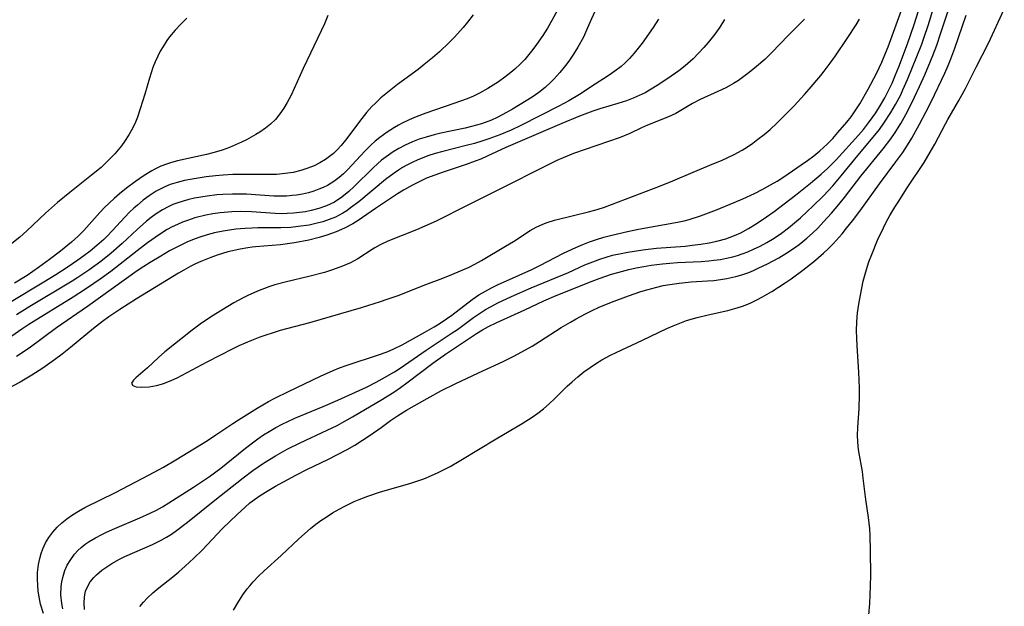
# Model space of a CAD drawing. Units: inches. Extents: x 2145914 to 2151369, y 176938 to 182433.
# Drawn here: x 2146701 to 2146804, y 179289 to 179350 of the extents above; entities that cross this region are included whole.
import ezdxf

# ---------------------------------------------------------------- set-up
doc = ezdxf.new("R2010")
doc.units = ezdxf.units.IN
doc.header["$MEASUREMENT"] = 0
doc.layers.add('c_34_T14S_R21E', color=175, linetype='Continuous')

msp = doc.modelspace()

# ---------------------------------------------------------------- linework, layer by layer
at = {"layer": 'c_34_T14S_R21E'}
for points in [[(2146705.77, 179288.81, 1028), (2146705.67, 179289.36, 1028), (2146705.59, 179290.28, 1028), (2146705.61, 179291.13, 1028), (2146705.67, 179291.6, 1028), (2146705.77, 179292.07, 1028), (2146706, 179292.8, 1028), (2146706.24, 179293.33, 1028), (2146706.53, 179293.84, 1028), (2146707.01, 179294.5, 1028), (2146707.34, 179294.86, 1028), (2146707.7, 179295.19, 1028), (2146708.1, 179295.52, 1028), (2146708.53, 179295.81, 1028), (2146709.16, 179296.19, 1028), (2146709.82, 179296.54, 1028), (2146710.32, 179296.78, 1028), (2146711.18, 179297.17, 1028), (2146713.77, 179298.26, 1028), (2146714.86, 179298.76, 1028), (2146715.5, 179299.07, 1028), (2146716.13, 179299.41, 1028), (2146716.79, 179299.81, 1028), (2146719.36, 179301.46, 1028), (2146721.01, 179302.57, 1028), (2146722.19, 179303.43, 1028), (2146724.58, 179305.37, 1028), (2146725.35, 179305.97, 1028), (2146726.04, 179306.48, 1028), (2146726.63, 179306.88, 1028), (2146727.23, 179307.25, 1028), (2146727.9, 179307.64, 1028), (2146728.57, 179308, 1028), (2146729.16, 179308.29, 1028), (2146729.88, 179308.61, 1028), (2146732.84, 179309.83, 1028), (2146734.36, 179310.49, 1028), (2146737.34, 179311.85, 1028), (2146738.34, 179312.35, 1028), (2146738.96, 179312.69, 1028), (2146740.23, 179313.44, 1028), (2146740.82, 179313.82, 1028), (2146743.51, 179315.69, 1028), (2146746.24, 179317.48, 1028), (2146746.78, 179317.85, 1028), (2146748.45, 179319.08, 1028), (2146749.06, 179319.5, 1028), (2146749.68, 179319.9, 1028), (2146750.28, 179320.24, 1028), (2146750.96, 179320.59, 1028), (2146752.37, 179321.25, 1028), (2146754.42, 179322.16, 1028), (2146758.29, 179323.77, 1028), (2146760.02, 179324.54, 1028), (2146761.1, 179324.98, 1028), (2146761.56, 179325.15, 1028), (2146762.22, 179325.35, 1028), (2146762.89, 179325.54, 1028), (2146763.79, 179325.74, 1028), (2146764.46, 179325.87, 1028), (2146766.03, 179326.12, 1028), (2146767.44, 179326.28, 1028), (2146770.42, 179326.5, 1028), (2146771.16, 179326.58, 1028), (2146772.05, 179326.7, 1028), (2146772.92, 179326.85, 1028), (2146773.73, 179327.02, 1028), (2146774.65, 179327.27, 1028), (2146775.54, 179327.6, 1028), (2146776.2, 179327.89, 1028), (2146777.01, 179328.33, 1028), (2146777.8, 179328.82, 1028), (2146778.86, 179329.53, 1028), (2146779.66, 179330.1, 1028), (2146780.72, 179330.89, 1028), (2146781.87, 179331.78, 1028), (2146783.44, 179333.04, 1028), (2146784.56, 179333.98, 1028), (2146785.22, 179334.57, 1028), (2146786.11, 179335.46, 1028), (2146788.42, 179338.01, 1028), (2146788.94, 179338.62, 1028), (2146789.46, 179339.29, 1028), (2146790.22, 179340.36, 1028), (2146790.71, 179341.13, 1028), (2146791.17, 179341.91, 1028), (2146791.52, 179342.59, 1028), (2146791.92, 179343.43, 1028), (2146792.28, 179344.29, 1028), (2146792.61, 179345.13, 1028), (2146793.51, 179347.52, 1028), (2146794.2, 179349.51, 1028), (2146795.37, 179353.16, 1028)], [(2146708.04, 179288.73, 1030), (2146708, 179289.4, 1030), (2146708.03, 179290.04, 1030), (2146708.14, 179290.63, 1030), (2146708.3, 179291.04, 1030), (2146708.63, 179291.62, 1030), (2146708.99, 179292.05, 1030), (2146709.29, 179292.35, 1030), (2146709.85, 179292.82, 1030), (2146710.46, 179293.25, 1030), (2146710.88, 179293.52, 1030), (2146711.68, 179293.96, 1030), (2146712.24, 179294.24, 1030), (2146713.27, 179294.71, 1030), (2146715.09, 179295.49, 1030), (2146716, 179295.94, 1030), (2146716.54, 179296.25, 1030), (2146717.06, 179296.58, 1030), (2146717.6, 179296.95, 1030), (2146718.75, 179297.81, 1030), (2146721.58, 179300.1, 1030), (2146724.51, 179302.43, 1030), (2146725.53, 179303.19, 1030), (2146726.63, 179303.94, 1030), (2146727.86, 179304.71, 1030), (2146729.09, 179305.39, 1030), (2146730.43, 179306.06, 1030), (2146733.25, 179307.36, 1030), (2146734.27, 179307.86, 1030), (2146734.77, 179308.12, 1030), (2146735.86, 179308.75, 1030), (2146738.99, 179310.6, 1030), (2146740.26, 179311.4, 1030), (2146740.86, 179311.8, 1030), (2146741.53, 179312.29, 1030), (2146744.23, 179314.34, 1030), (2146745.53, 179315.28, 1030), (2146748.76, 179317.42, 1030), (2146749.37, 179317.8, 1030), (2146750.01, 179318.16, 1030), (2146750.87, 179318.57, 1030), (2146753.78, 179319.87, 1030), (2146755.74, 179320.8, 1030), (2146757.03, 179321.37, 1030), (2146760.77, 179322.87, 1030), (2146761.48, 179323.14, 1030), (2146762.78, 179323.58, 1030), (2146763.42, 179323.77, 1030), (2146764.57, 179324.07, 1030), (2146765.35, 179324.24, 1030), (2146766.13, 179324.38, 1030), (2146766.91, 179324.51, 1030), (2146768.08, 179324.65, 1030), (2146768.85, 179324.72, 1030), (2146769.62, 179324.78, 1030), (2146772.07, 179324.91, 1030), (2146772.89, 179324.97, 1030), (2146773.41, 179325.03, 1030), (2146774.08, 179325.12, 1030), (2146774.73, 179325.25, 1030), (2146775.39, 179325.4, 1030), (2146775.86, 179325.53, 1030), (2146776.33, 179325.68, 1030), (2146776.94, 179325.91, 1030), (2146777.54, 179326.17, 1030), (2146778.23, 179326.5, 1030), (2146778.9, 179326.86, 1030), (2146779.66, 179327.32, 1030), (2146780.42, 179327.85, 1030), (2146781.16, 179328.41, 1030), (2146781.78, 179328.91, 1030), (2146782.39, 179329.43, 1030), (2146783.1, 179330.08, 1030), (2146783.7, 179330.65, 1030), (2146784.8, 179331.73, 1030), (2146785.77, 179332.76, 1030), (2146786.64, 179333.79, 1030), (2146788.35, 179335.91, 1030), (2146790.12, 179338.01, 1030), (2146790.6, 179338.63, 1030), (2146791.07, 179339.27, 1030), (2146791.8, 179340.37, 1030), (2146792.28, 179341.2, 1030), (2146792.81, 179342.23, 1030), (2146793.05, 179342.75, 1030), (2146793.51, 179343.81, 1030), (2146795, 179347.49, 1030), (2146795.26, 179348.21, 1030), (2146795.66, 179349.43, 1030), (2146796.95, 179353.65, 1030)], [(2146761.28, 179351.42, 1030), (2146760.29, 179349.17, 1030), (2146759.85, 179348.22, 1030), (2146759.28, 179347.18, 1030), (2146758.82, 179346.44, 1030), (2146758.33, 179345.71, 1030), (2146757.99, 179345.25, 1030), (2146757.4, 179344.52, 1030), (2146756.77, 179343.83, 1030), (2146756.45, 179343.5, 1030), (2146755.89, 179342.99, 1030), (2146755.24, 179342.46, 1030), (2146754.54, 179341.98, 1030), (2146753.91, 179341.58, 1030), (2146752.48, 179340.72, 1030), (2146751.5, 179340.17, 1030), (2146750.91, 179339.87, 1030), (2146750.32, 179339.59, 1030), (2146749.27, 179339.2, 1030), (2146748.22, 179338.91, 1030), (2146747.58, 179338.76, 1030), (2146745.05, 179338.22, 1030), (2146744.37, 179338.06, 1030), (2146743.52, 179337.83, 1030), (2146742.81, 179337.6, 1030), (2146742.11, 179337.34, 1030), (2146741.35, 179337, 1030), (2146740.67, 179336.65, 1030), (2146740.1, 179336.3, 1030), (2146739.36, 179335.78, 1030), (2146738.9, 179335.43, 1030), (2146738.47, 179335.05, 1030), (2146738.02, 179334.64, 1030), (2146736.06, 179332.7, 1030), (2146735.48, 179332.17, 1030), (2146734.76, 179331.59, 1030), (2146733.99, 179331.08, 1030), (2146733.18, 179330.68, 1030), (2146732.39, 179330.4, 1030), (2146731.58, 179330.19, 1030), (2146731, 179330.07, 1030), (2146730.37, 179329.98, 1030), (2146729.73, 179329.91, 1030), (2146729.08, 179329.87, 1030), (2146728.45, 179329.86, 1030), (2146727.84, 179329.88, 1030), (2146725.37, 179330.07, 1030), (2146724.21, 179330.09, 1030), (2146723.34, 179330.06, 1030), (2146722.12, 179329.95, 1030), (2146721.37, 179329.84, 1030), (2146720.63, 179329.7, 1030), (2146719.51, 179329.42, 1030), (2146718.74, 179329.17, 1030), (2146718.21, 179328.97, 1030), (2146717.68, 179328.75, 1030), (2146717.15, 179328.49, 1030), (2146716.63, 179328.21, 1030), (2146715.83, 179327.71, 1030), (2146714.59, 179326.84, 1030), (2146713.49, 179326.01, 1030), (2146710.78, 179323.87, 1030), (2146709.65, 179323.05, 1030), (2146709.01, 179322.61, 1030), (2146708.14, 179322.03, 1030), (2146706.84, 179321.19, 1030), (2146702.25, 179318.34, 1030), (2146701.54, 179317.87, 1030), (2146699.07, 179316.16, 1030)], [(2146757.19, 179351.09, 1032), (2146756.58, 179349.95, 1032), (2146756.12, 179349.16, 1032), (2146755.64, 179348.39, 1032), (2146755, 179347.44, 1032), (2146754.6, 179346.91, 1032), (2146754.19, 179346.39, 1032), (2146753.76, 179345.89, 1032), (2146753.31, 179345.42, 1032), (2146752.74, 179344.89, 1032), (2146752.32, 179344.55, 1032), (2146751.68, 179344.05, 1032), (2146751.02, 179343.58, 1032), (2146749.93, 179342.87, 1032), (2146749.06, 179342.38, 1032), (2146748.43, 179342.07, 1032), (2146747.78, 179341.8, 1032), (2146746.4, 179341.3, 1032), (2146743.49, 179340.31, 1032), (2146742.5, 179339.93, 1032), (2146741.76, 179339.61, 1032), (2146741.04, 179339.26, 1032), (2146740.64, 179339.05, 1032), (2146740.25, 179338.83, 1032), (2146739.46, 179338.33, 1032), (2146738.7, 179337.78, 1032), (2146738.22, 179337.39, 1032), (2146737.76, 179336.98, 1032), (2146737.17, 179336.41, 1032), (2146735.34, 179334.43, 1032), (2146734.92, 179334.02, 1032), (2146734.49, 179333.64, 1032), (2146733.93, 179333.21, 1032), (2146733.26, 179332.8, 1032), (2146732.82, 179332.59, 1032), (2146732.36, 179332.4, 1032), (2146731.84, 179332.21, 1032), (2146731.3, 179332.05, 1032), (2146730.68, 179331.91, 1032), (2146730.05, 179331.8, 1032), (2146729.62, 179331.75, 1032), (2146729.03, 179331.7, 1032), (2146728.44, 179331.68, 1032), (2146727.69, 179331.7, 1032), (2146724.86, 179331.88, 1032), (2146723.41, 179331.91, 1032), (2146722.42, 179331.87, 1032), (2146721.79, 179331.82, 1032), (2146720.79, 179331.7, 1032), (2146720.12, 179331.6, 1032), (2146719.46, 179331.47, 1032), (2146718.86, 179331.33, 1032), (2146718.27, 179331.17, 1032), (2146717.72, 179331, 1032), (2146717.21, 179330.81, 1032), (2146716.72, 179330.59, 1032), (2146716.12, 179330.27, 1032), (2146715.48, 179329.86, 1032), (2146714.96, 179329.48, 1032), (2146714.47, 179329.09, 1032), (2146713.49, 179328.24, 1032), (2146711.94, 179326.78, 1032), (2146710.8, 179325.76, 1032), (2146709.74, 179324.9, 1032), (2146708.49, 179324, 1032), (2146707.35, 179323.24, 1032), (2146706.74, 179322.85, 1032), (2146702.34, 179320.21, 1032), (2146700.97, 179319.37, 1032)], [(2146703.76, 179288.33, 1026), (2146703.48, 179289.29, 1026), (2146703.32, 179290.06, 1026), (2146703.23, 179290.65, 1026), (2146703.17, 179291.23, 1026), (2146703.14, 179291.92, 1026), (2146703.16, 179292.59, 1026), (2146703.25, 179293.41, 1026), (2146703.38, 179294.05, 1026), (2146703.53, 179294.56, 1026), (2146703.71, 179295.06, 1026), (2146703.99, 179295.65, 1026), (2146704.33, 179296.22, 1026), (2146704.75, 179296.79, 1026), (2146705.21, 179297.3, 1026), (2146705.69, 179297.75, 1026), (2146706.2, 179298.17, 1026), (2146706.79, 179298.58, 1026), (2146707.41, 179298.96, 1026), (2146708.08, 179299.33, 1026), (2146711.27, 179300.9, 1026), (2146714.74, 179302.72, 1026), (2146716.25, 179303.53, 1026), (2146717.52, 179304.28, 1026), (2146720.8, 179306.31, 1026), (2146721.69, 179306.89, 1026), (2146723.43, 179308.07, 1026), (2146724.04, 179308.46, 1026), (2146725.98, 179309.65, 1026), (2146727.16, 179310.34, 1026), (2146727.81, 179310.69, 1026), (2146729.22, 179311.39, 1026), (2146732.54, 179312.99, 1026), (2146733.85, 179313.57, 1026), (2146734.53, 179313.84, 1026), (2146735.31, 179314.12, 1026), (2146738.58, 179315.19, 1026), (2146739.47, 179315.52, 1026), (2146740.16, 179315.82, 1026), (2146741.02, 179316.25, 1026), (2146743.38, 179317.54, 1026), (2146744.34, 179318.1, 1026), (2146744.87, 179318.43, 1026), (2146745.64, 179318.95, 1026), (2146746.18, 179319.33, 1026), (2146748.31, 179320.95, 1026), (2146749.01, 179321.42, 1026), (2146749.67, 179321.82, 1026), (2146750.3, 179322.15, 1026), (2146750.93, 179322.46, 1026), (2146753.19, 179323.48, 1026), (2146754.49, 179324.08, 1026), (2146755.32, 179324.5, 1026), (2146757.79, 179325.76, 1026), (2146759.07, 179326.37, 1026), (2146759.78, 179326.67, 1026), (2146760.49, 179326.95, 1026), (2146761.2, 179327.2, 1026), (2146761.96, 179327.43, 1026), (2146762.81, 179327.65, 1026), (2146764.42, 179328.02, 1026), (2146765.59, 179328.26, 1026), (2146769.63, 179328.97, 1026), (2146770.32, 179329.12, 1026), (2146770.85, 179329.26, 1026), (2146772.01, 179329.64, 1026), (2146773.69, 179330.28, 1026), (2146775.51, 179331.02, 1026), (2146776.41, 179331.41, 1026), (2146777.62, 179331.97, 1026), (2146778.49, 179332.4, 1026), (2146779.3, 179332.85, 1026), (2146779.98, 179333.26, 1026), (2146780.67, 179333.71, 1026), (2146782.47, 179334.93, 1026), (2146783.14, 179335.4, 1026), (2146783.79, 179335.89, 1026), (2146784.43, 179336.4, 1026), (2146785.19, 179337.1, 1026), (2146785.75, 179337.69, 1026), (2146786.3, 179338.29, 1026), (2146787.22, 179339.37, 1026), (2146787.66, 179339.93, 1026), (2146787.96, 179340.35, 1026), (2146788.56, 179341.28, 1026), (2146789.44, 179342.8, 1026), (2146790.31, 179344.44, 1026), (2146790.87, 179345.62, 1026), (2146791.25, 179346.53, 1026), (2146791.51, 179347.19, 1026), (2146792.89, 179351.03, 1026)], [(2146713.79, 179289.06, 1032), (2146714.15, 179289.5, 1032), (2146714.54, 179289.92, 1032), (2146715.13, 179290.47, 1032), (2146715.75, 179291, 1032), (2146717.21, 179292.15, 1032), (2146717.84, 179292.66, 1032), (2146718.5, 179293.24, 1032), (2146719.4, 179294.08, 1032), (2146720.24, 179294.92, 1032), (2146722.37, 179297.14, 1032), (2146723.88, 179298.61, 1032), (2146724.72, 179299.39, 1032), (2146725.22, 179299.82, 1032), (2146725.7, 179300.18, 1032), (2146726.29, 179300.59, 1032), (2146726.82, 179300.93, 1032), (2146727.88, 179301.55, 1032), (2146729.98, 179302.69, 1032), (2146731.19, 179303.32, 1032), (2146733.31, 179304.33, 1032), (2146734.32, 179304.83, 1032), (2146735.31, 179305.36, 1032), (2146736.12, 179305.83, 1032), (2146736.92, 179306.33, 1032), (2146737.7, 179306.85, 1032), (2146738.84, 179307.66, 1032), (2146739.82, 179308.39, 1032), (2146740.53, 179308.88, 1032), (2146741.47, 179309.45, 1032), (2146743.63, 179310.68, 1032), (2146745.13, 179311.48, 1032), (2146746.55, 179312.2, 1032), (2146748.95, 179313.34, 1032), (2146751.51, 179314.5, 1032), (2146752.63, 179315.05, 1032), (2146753.85, 179315.71, 1032), (2146754.54, 179316.11, 1032), (2146755.28, 179316.57, 1032), (2146757.54, 179318.03, 1032), (2146758.51, 179318.61, 1032), (2146759.09, 179318.94, 1032), (2146760.07, 179319.46, 1032), (2146760.77, 179319.81, 1032), (2146761.48, 179320.14, 1032), (2146762.78, 179320.68, 1032), (2146764.54, 179321.34, 1032), (2146765.81, 179321.77, 1032), (2146766.46, 179321.97, 1032), (2146767.48, 179322.24, 1032), (2146768.15, 179322.39, 1032), (2146768.83, 179322.52, 1032), (2146769.8, 179322.66, 1032), (2146771.06, 179322.78, 1032), (2146772.75, 179322.88, 1032), (2146773.41, 179322.94, 1032), (2146774.08, 179323.02, 1032), (2146774.75, 179323.12, 1032), (2146775.69, 179323.33, 1032), (2146776.3, 179323.51, 1032), (2146777.03, 179323.76, 1032), (2146777.53, 179323.97, 1032), (2146778.02, 179324.19, 1032), (2146778.97, 179324.64, 1032), (2146780.15, 179325.28, 1032), (2146780.88, 179325.72, 1032), (2146781.59, 179326.18, 1032), (2146782.28, 179326.67, 1032), (2146782.64, 179326.96, 1032), (2146783.07, 179327.31, 1032), (2146783.64, 179327.83, 1032), (2146784.19, 179328.36, 1032), (2146784.8, 179329.01, 1032), (2146785.62, 179329.92, 1032), (2146786.38, 179330.83, 1032), (2146786.96, 179331.55, 1032), (2146788.67, 179333.78, 1032), (2146790.98, 179336.59, 1032), (2146791.78, 179337.65, 1032), (2146792.23, 179338.29, 1032), (2146792.82, 179339.24, 1032), (2146793.35, 179340.16, 1032), (2146793.66, 179340.75, 1032), (2146794.25, 179341.97, 1032), (2146794.76, 179343.07, 1032), (2146795.31, 179344.29, 1032), (2146795.92, 179345.73, 1032), (2146796.16, 179346.32, 1032), (2146796.56, 179347.38, 1032), (2146796.96, 179348.57, 1032), (2146797.83, 179351.25, 1032)], [(2146789.51, 179288.17, 1036), (2146789.62, 179289.38, 1036), (2146789.69, 179291.15, 1036), (2146789.71, 179292.35, 1036), (2146789.69, 179294.79, 1036), (2146789.65, 179296.44, 1036), (2146789.61, 179297.11, 1036), (2146789.47, 179298.3, 1036), (2146789.2, 179300.18, 1036), (2146788.93, 179302.37, 1036), (2146788.83, 179303.07, 1036), (2146788.48, 179305.16, 1036), (2146788.41, 179305.68, 1036), (2146788.36, 179306.21, 1036), (2146788.34, 179306.81, 1036), (2146788.36, 179307.64, 1036), (2146788.5, 179309.64, 1036), (2146788.54, 179311.03, 1036), (2146788.54, 179311.74, 1036), (2146788.47, 179313.4, 1036), (2146788.29, 179316.12, 1036), (2146788.25, 179316.92, 1036), (2146788.23, 179317.71, 1036), (2146788.26, 179318.62, 1036), (2146788.34, 179319.55, 1036), (2146788.47, 179320.48, 1036), (2146788.62, 179321.39, 1036), (2146788.76, 179322.12, 1036), (2146788.92, 179322.85, 1036), (2146789.11, 179323.58, 1036), (2146789.25, 179324.06, 1036), (2146789.52, 179324.85, 1036), (2146789.81, 179325.63, 1036), (2146790.42, 179327.1, 1036), (2146791.03, 179328.41, 1036), (2146791.35, 179329.05, 1036), (2146791.69, 179329.68, 1036), (2146792.19, 179330.53, 1036), (2146792.54, 179331.08, 1036), (2146793.49, 179332.54, 1036), (2146795.26, 179335.2, 1036), (2146795.89, 179336.27, 1036), (2146796.35, 179337.1, 1036), (2146797.45, 179339.2, 1036), (2146797.71, 179339.67, 1036), (2146798.86, 179341.62, 1036), (2146799.56, 179342.89, 1036), (2146800.66, 179345.09, 1036), (2146801.93, 179347.57, 1036), (2146803.57, 179351.11, 1036)], [(2146774.51, 179350.03, 1026), (2146774.02, 179349.26, 1026), (2146773.49, 179348.51, 1026), (2146773.24, 179348.18, 1026), (2146772.8, 179347.64, 1026), (2146772.35, 179347.12, 1026), (2146771.81, 179346.54, 1026), (2146771.24, 179345.96, 1026), (2146770.42, 179345.22, 1026), (2146769.76, 179344.71, 1026), (2146768.62, 179343.91, 1026), (2146767.5, 179343.18, 1026), (2146766.88, 179342.8, 1026), (2146766.26, 179342.44, 1026), (2146765.66, 179342.13, 1026), (2146765.04, 179341.86, 1026), (2146764.32, 179341.58, 1026), (2146763.43, 179341.3, 1026), (2146761.56, 179340.77, 1026), (2146760.85, 179340.53, 1026), (2146759.45, 179340, 1026), (2146757.62, 179339.25, 1026), (2146752.51, 179337.06, 1026), (2146751.79, 179336.74, 1026), (2146749.87, 179335.83, 1026), (2146749.21, 179335.54, 1026), (2146748.61, 179335.31, 1026), (2146747.69, 179334.97, 1026), (2146745.3, 179334.19, 1026), (2146744.42, 179333.88, 1026), (2146743.56, 179333.55, 1026), (2146743.06, 179333.32, 1026), (2146742.09, 179332.84, 1026), (2146741.18, 179332.32, 1026), (2146740.55, 179331.93, 1026), (2146738.25, 179330.4, 1026), (2146736.45, 179329.17, 1026), (2146735.89, 179328.82, 1026), (2146735.05, 179328.36, 1026), (2146734.19, 179327.97, 1026), (2146733.19, 179327.62, 1026), (2146732.42, 179327.4, 1026), (2146731.32, 179327.13, 1026), (2146729.86, 179326.84, 1026), (2146729.13, 179326.73, 1026), (2146728.4, 179326.64, 1026), (2146725.78, 179326.43, 1026), (2146725.44, 179326.39, 1026), (2146725, 179326.33, 1026), (2146724.2, 179326.19, 1026), (2146722.93, 179325.89, 1026), (2146721.8, 179325.55, 1026), (2146721.15, 179325.33, 1026), (2146720.11, 179324.91, 1026), (2146719.56, 179324.66, 1026), (2146719.07, 179324.41, 1026), (2146718.34, 179324.01, 1026), (2146717.79, 179323.68, 1026), (2146713.43, 179321.01, 1026), (2146711.71, 179319.92, 1026), (2146710.55, 179319.14, 1026), (2146709.89, 179318.67, 1026), (2146708.96, 179317.95, 1026), (2146706.58, 179315.98, 1026), (2146705.71, 179315.27, 1026), (2146704.93, 179314.67, 1026), (2146703.72, 179313.82, 1026), (2146702.57, 179313.08, 1026), (2146701.34, 179312.37, 1026), (2146698.41, 179310.84, 1026)], [(2146748.41, 179350.53, 1034), (2146747.81, 179349.75, 1034), (2146747.36, 179349.22, 1034), (2146746.45, 179348.21, 1034), (2146745.9, 179347.65, 1034), (2146744.9, 179346.7, 1034), (2146744.18, 179346.07, 1034), (2146743.33, 179345.37, 1034), (2146742.68, 179344.86, 1034), (2146740.54, 179343.28, 1034), (2146739.85, 179342.74, 1034), (2146738.83, 179341.9, 1034), (2146738.21, 179341.33, 1034), (2146737.88, 179340.99, 1034), (2146737.34, 179340.38, 1034), (2146736.84, 179339.75, 1034), (2146735.14, 179337.49, 1034), (2146734.71, 179336.96, 1034), (2146734.31, 179336.52, 1034), (2146733.89, 179336.13, 1034), (2146733.49, 179335.8, 1034), (2146733.07, 179335.5, 1034), (2146732.49, 179335.15, 1034), (2146731.88, 179334.84, 1034), (2146731.24, 179334.58, 1034), (2146730.49, 179334.34, 1034), (2146729.7, 179334.16, 1034), (2146728.89, 179334.03, 1034), (2146727.98, 179333.95, 1034), (2146727.14, 179333.94, 1034), (2146724.51, 179333.95, 1034), (2146723.43, 179333.93, 1034), (2146722.44, 179333.88, 1034), (2146721.64, 179333.8, 1034), (2146720.68, 179333.69, 1034), (2146719.21, 179333.45, 1034), (2146718.43, 179333.3, 1034), (2146717.67, 179333.12, 1034), (2146716.93, 179332.89, 1034), (2146716.38, 179332.67, 1034), (2146715.49, 179332.2, 1034), (2146714.76, 179331.72, 1034), (2146714.13, 179331.26, 1034), (2146713.53, 179330.76, 1034), (2146713.17, 179330.44, 1034), (2146712.72, 179330.02, 1034), (2146712.21, 179329.51, 1034), (2146710.91, 179328.08, 1034), (2146710.39, 179327.53, 1034), (2146710.05, 179327.2, 1034), (2146709.32, 179326.55, 1034), (2146708.61, 179325.97, 1034), (2146707.98, 179325.49, 1034), (2146707.34, 179325.02, 1034), (2146706.24, 179324.27, 1034), (2146705.07, 179323.52, 1034), (2146703.8, 179322.74, 1034), (2146700.23, 179320.6, 1034)], [(2146718.67, 179350.18, 1038), (2146718.04, 179349.57, 1038), (2146717.44, 179348.92, 1038), (2146716.87, 179348.24, 1038), (2146716.59, 179347.86, 1038), (2146716.19, 179347.25, 1038), (2146715.9, 179346.76, 1038), (2146715.64, 179346.25, 1038), (2146715.37, 179345.65, 1038), (2146715.13, 179345.04, 1038), (2146714.77, 179343.94, 1038), (2146714.29, 179342.27, 1038), (2146713.83, 179340.75, 1038), (2146713.54, 179339.91, 1038), (2146713.32, 179339.39, 1038), (2146713.04, 179338.79, 1038), (2146712.63, 179338.07, 1038), (2146712.19, 179337.38, 1038), (2146711.87, 179336.93, 1038), (2146711.53, 179336.5, 1038), (2146711.18, 179336.1, 1038), (2146710.81, 179335.7, 1038), (2146710.2, 179335.1, 1038), (2146709.75, 179334.68, 1038), (2146708.77, 179333.86, 1038), (2146706.5, 179332.08, 1038), (2146705.22, 179331.02, 1038), (2146704, 179329.93, 1038), (2146702.04, 179328.1, 1038), (2146701.32, 179327.44, 1038), (2146700.33, 179326.62, 1038)], [(2146733.32, 179350.46, 1036), (2146732.95, 179349.58, 1036), (2146732.61, 179348.85, 1036), (2146730.74, 179344.96, 1036), (2146729.81, 179342.86, 1036), (2146729.49, 179342.19, 1036), (2146729.09, 179341.42, 1036), (2146728.73, 179340.82, 1036), (2146728.34, 179340.25, 1036), (2146727.86, 179339.67, 1036), (2146727.35, 179339.17, 1036), (2146726.82, 179338.74, 1036), (2146726.26, 179338.35, 1036), (2146725.82, 179338.08, 1036), (2146724.87, 179337.55, 1036), (2146724.35, 179337.3, 1036), (2146723.72, 179337.01, 1036), (2146723.08, 179336.75, 1036), (2146722.33, 179336.48, 1036), (2146721.52, 179336.24, 1036), (2146720.7, 179336.03, 1036), (2146717.69, 179335.36, 1036), (2146717.07, 179335.19, 1036), (2146716.65, 179335.05, 1036), (2146715.98, 179334.79, 1036), (2146715.33, 179334.48, 1036), (2146715.04, 179334.33, 1036), (2146714.24, 179333.85, 1036), (2146713.32, 179333.21, 1036), (2146712.4, 179332.52, 1036), (2146711.67, 179331.92, 1036), (2146711.12, 179331.44, 1036), (2146710.11, 179330.5, 1036), (2146709.61, 179329.98, 1036), (2146707.95, 179328.13, 1036), (2146707.37, 179327.53, 1036), (2146706.7, 179326.91, 1036), (2146705.53, 179325.96, 1036), (2146704.41, 179325.1, 1036), (2146703.27, 179324.26, 1036), (2146702.07, 179323.45, 1036), (2146700.77, 179322.64, 1036)], [(2146767.65, 179350.07, 1028), (2146767.09, 179349.21, 1028), (2146765.95, 179347.6, 1028), (2146765.13, 179346.54, 1028), (2146764.65, 179345.98, 1028), (2146764.16, 179345.5, 1028), (2146763.78, 179345.16, 1028), (2146763.12, 179344.66, 1028), (2146762.43, 179344.19, 1028), (2146761.07, 179343.32, 1028), (2146759.46, 179342.26, 1028), (2146758.35, 179341.6, 1028), (2146757.3, 179341.04, 1028), (2146753.35, 179339.02, 1028), (2146752.36, 179338.56, 1028), (2146751.18, 179338.07, 1028), (2146750.03, 179337.64, 1028), (2146749.31, 179337.4, 1028), (2146748.53, 179337.16, 1028), (2146747.69, 179336.94, 1028), (2146745.26, 179336.33, 1028), (2146744.47, 179336.12, 1028), (2146743.69, 179335.87, 1028), (2146743.28, 179335.72, 1028), (2146742.67, 179335.47, 1028), (2146742.08, 179335.2, 1028), (2146741.51, 179334.9, 1028), (2146741.08, 179334.65, 1028), (2146740.66, 179334.39, 1028), (2146740.19, 179334.07, 1028), (2146739.31, 179333.41, 1028), (2146736.52, 179331.11, 1028), (2146735.68, 179330.46, 1028), (2146735.28, 179330.18, 1028), (2146734.87, 179329.92, 1028), (2146734.11, 179329.51, 1028), (2146733.46, 179329.25, 1028), (2146732.8, 179329.03, 1028), (2146732.05, 179328.84, 1028), (2146731.36, 179328.69, 1028), (2146730.23, 179328.52, 1028), (2146729.45, 179328.44, 1028), (2146728.43, 179328.38, 1028), (2146726.03, 179328.38, 1028), (2146725.41, 179328.37, 1028), (2146724.72, 179328.34, 1028), (2146723.76, 179328.25, 1028), (2146723.1, 179328.17, 1028), (2146722.45, 179328.06, 1028), (2146721.54, 179327.87, 1028), (2146720.77, 179327.67, 1028), (2146720.01, 179327.43, 1028), (2146719.53, 179327.26, 1028), (2146718.75, 179326.94, 1028), (2146718.03, 179326.6, 1028), (2146716.88, 179325.99, 1028), (2146715.95, 179325.46, 1028), (2146714.84, 179324.79, 1028), (2146714.21, 179324.39, 1028), (2146713.51, 179323.93, 1028), (2146708.36, 179320.24, 1028), (2146705.14, 179317.99, 1028), (2146702.3, 179315.91, 1028), (2146700.97, 179315.02, 1028)], [(2146782.82, 179350.08, 1024), (2146781.17, 179348.4, 1024), (2146779.39, 179346.57, 1024), (2146778.7, 179345.89, 1024), (2146777.85, 179345.16, 1024), (2146777.09, 179344.55, 1024), (2146775.95, 179343.72, 1024), (2146775.43, 179343.38, 1024), (2146774.64, 179342.94, 1024), (2146773.83, 179342.56, 1024), (2146771.99, 179341.74, 1024), (2146771.2, 179341.33, 1024), (2146769.44, 179340.29, 1024), (2146768.71, 179339.94, 1024), (2146766.52, 179339.05, 1024), (2146765.89, 179338.77, 1024), (2146764.67, 179338.21, 1024), (2146763.66, 179337.79, 1024), (2146758.82, 179336.12, 1024), (2146757.75, 179335.68, 1024), (2146757.11, 179335.38, 1024), (2146750.05, 179331.86, 1024), (2146747.86, 179330.74, 1024), (2146744.55, 179329.1, 1024), (2146743.38, 179328.56, 1024), (2146742.53, 179328.2, 1024), (2146739.55, 179327, 1024), (2146738.76, 179326.63, 1024), (2146738.2, 179326.33, 1024), (2146737.91, 179326.16, 1024), (2146736.41, 179325.16, 1024), (2146735.65, 179324.75, 1024), (2146734.84, 179324.4, 1024), (2146733.81, 179324.02, 1024), (2146732.95, 179323.76, 1024), (2146731.34, 179323.35, 1024), (2146729.02, 179322.8, 1024), (2146727.81, 179322.46, 1024), (2146727.17, 179322.25, 1024), (2146726.01, 179321.82, 1024), (2146725.01, 179321.38, 1024), (2146724.51, 179321.14, 1024), (2146723.56, 179320.61, 1024), (2146722.29, 179319.85, 1024), (2146721.23, 179319.17, 1024), (2146720.06, 179318.38, 1024), (2146719.21, 179317.76, 1024), (2146716.38, 179315.5, 1024), (2146715.73, 179314.94, 1024), (2146714.58, 179313.85, 1024), (2146713.38, 179312.81, 1024), (2146713.12, 179312.56, 1024), (2146712.92, 179312.27, 1024), (2146713.04, 179312, 1024), (2146713.4, 179311.88, 1024), (2146713.92, 179311.84, 1024), (2146714.74, 179311.88, 1024), (2146715.51, 179312.01, 1024), (2146716.02, 179312.14, 1024), (2146716.35, 179312.25, 1024), (2146717.11, 179312.56, 1024), (2146717.65, 179312.82, 1024), (2146720.79, 179314.47, 1024), (2146723.49, 179315.85, 1024), (2146724.11, 179316.16, 1024), (2146725.4, 179316.72, 1024), (2146726.28, 179317.06, 1024), (2146726.91, 179317.29, 1024), (2146727.55, 179317.5, 1024), (2146728.41, 179317.76, 1024), (2146731.43, 179318.55, 1024), (2146736.79, 179320.12, 1024), (2146738.78, 179320.73, 1024), (2146739.48, 179320.97, 1024), (2146740.62, 179321.37, 1024), (2146743.48, 179322.52, 1024), (2146745.24, 179323.17, 1024), (2146746.19, 179323.54, 1024), (2146747.98, 179324.32, 1024), (2146748.57, 179324.61, 1024), (2146749.26, 179324.99, 1024), (2146751.76, 179326.48, 1024), (2146752.58, 179326.99, 1024), (2146754.32, 179328.12, 1024), (2146754.96, 179328.48, 1024), (2146755.64, 179328.79, 1024), (2146756.09, 179328.96, 1024), (2146756.84, 179329.18, 1024), (2146758.98, 179329.7, 1024), (2146760.38, 179330.05, 1024), (2146761.28, 179330.31, 1024), (2146762.03, 179330.56, 1024), (2146767.86, 179332.76, 1024), (2146769.13, 179333.28, 1024), (2146771.26, 179334.19, 1024), (2146773.42, 179335.07, 1024), (2146774.2, 179335.41, 1024), (2146774.87, 179335.71, 1024), (2146775.52, 179336.03, 1024), (2146776.33, 179336.48, 1024), (2146776.9, 179336.83, 1024), (2146777.45, 179337.21, 1024), (2146777.99, 179337.6, 1024), (2146778.63, 179338.1, 1024), (2146779.25, 179338.63, 1024), (2146779.94, 179339.26, 1024), (2146781.75, 179341.09, 1024), (2146782.82, 179342.24, 1024), (2146783.3, 179342.79, 1024), (2146784.5, 179344.23, 1024), (2146784.87, 179344.68, 1024), (2146785.49, 179345.51, 1024), (2146786.03, 179346.28, 1024), (2146787.24, 179348.08, 1024), (2146788.17, 179349.49, 1024), (2146788.52, 179350.09, 1024)], [(2146723.52, 179288.68, 1034), (2146723.95, 179289.44, 1034), (2146724.49, 179290.27, 1034), (2146724.94, 179290.88, 1034), (2146725.2, 179291.21, 1034), (2146725.54, 179291.61, 1034), (2146726.1, 179292.19, 1034), (2146726.69, 179292.76, 1034), (2146728.45, 179294.36, 1034), (2146730.31, 179296.1, 1034), (2146731.5, 179297.15, 1034), (2146732.08, 179297.61, 1034), (2146732.59, 179297.99, 1034), (2146733.12, 179298.35, 1034), (2146733.79, 179298.78, 1034), (2146734.47, 179299.17, 1034), (2146735, 179299.45, 1034), (2146736.05, 179299.95, 1034), (2146736.55, 179300.16, 1034), (2146737.46, 179300.51, 1034), (2146738.79, 179300.95, 1034), (2146741.84, 179301.84, 1034), (2146742.56, 179302.07, 1034), (2146743.27, 179302.32, 1034), (2146744.09, 179302.66, 1034), (2146744.78, 179302.98, 1034), (2146746.02, 179303.61, 1034), (2146747.12, 179304.24, 1034), (2146750.8, 179306.49, 1034), (2146753.49, 179308.08, 1034), (2146754.55, 179308.74, 1034), (2146755.11, 179309.13, 1034), (2146755.7, 179309.59, 1034), (2146756.31, 179310.11, 1034), (2146756.9, 179310.67, 1034), (2146758.17, 179311.94, 1034), (2146758.68, 179312.41, 1034), (2146759.29, 179312.93, 1034), (2146759.91, 179313.42, 1034), (2146760.56, 179313.9, 1034), (2146761.1, 179314.27, 1034), (2146761.76, 179314.68, 1034), (2146762.66, 179315.16, 1034), (2146763.27, 179315.46, 1034), (2146765.99, 179316.71, 1034), (2146768.52, 179317.94, 1034), (2146769.18, 179318.23, 1034), (2146769.86, 179318.5, 1034), (2146770.57, 179318.76, 1034), (2146771.66, 179319.07, 1034), (2146772.81, 179319.35, 1034), (2146774.85, 179319.81, 1034), (2146775.57, 179320, 1034), (2146776.26, 179320.22, 1034), (2146776.75, 179320.4, 1034), (2146777.23, 179320.6, 1034), (2146777.86, 179320.9, 1034), (2146778.47, 179321.22, 1034), (2146779.43, 179321.78, 1034), (2146780.13, 179322.22, 1034), (2146780.82, 179322.67, 1034), (2146781.43, 179323.1, 1034), (2146782.64, 179324, 1034), (2146783.75, 179324.86, 1034), (2146784.29, 179325.31, 1034), (2146784.8, 179325.76, 1034), (2146785.29, 179326.23, 1034), (2146785.8, 179326.75, 1034), (2146786.72, 179327.78, 1034), (2146787.2, 179328.35, 1034), (2146787.81, 179329.13, 1034), (2146788.57, 179330.14, 1034), (2146790.6, 179332.97, 1034), (2146792.32, 179335.24, 1034), (2146793.02, 179336.23, 1034), (2146793.52, 179337, 1034), (2146793.96, 179337.72, 1034), (2146794.78, 179339.18, 1034), (2146795.42, 179340.4, 1034), (2146795.97, 179341.5, 1034), (2146797.38, 179344.46, 1034), (2146797.73, 179345.25, 1034), (2146798.02, 179345.94, 1034), (2146798.44, 179347.06, 1034), (2146798.83, 179348.17, 1034), (2146799.61, 179350.51, 1034)]]:
    msp.add_polyline3d(points, dxfattribs=at)

doc.saveas('drawing.dxf')
